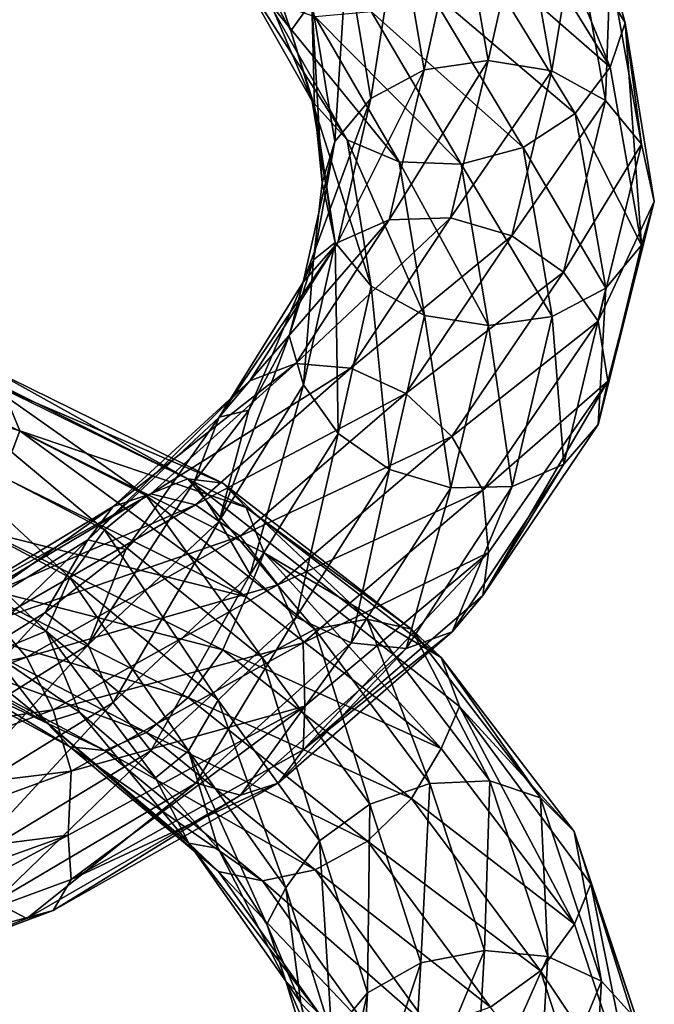
# Model space of a CAD drawing. Units: metres. Extents: x -40 to 117, y -461 to 89.
# Drawn here: x 9 to 19, y -305 to -289 of the extents above; entities that cross this region are included whole.
import ezdxf

# ---------------------------------------------------------------- set-up
doc = ezdxf.new("R2010")
doc.units = ezdxf.units.M
doc.layers.add('solid_506129_SW0001', color=7, linetype='CONTINUOUS')

msp = doc.modelspace()

# ---------------------------------------------------------------- linework, layer by layer
at = {"layer": 'solid_506129_SW0001'}
for points in [[(16.805044, -285.820038, 961.777039), (18.260927, -289.354858, 964.96167), (16.540134, -286.575348, 961.338135)], [(16.805044, -285.820038, 961.777039), (18.510592, -288.622894, 965.484009), (18.260927, -289.354858, 964.96167)], [(18.25848, -287.722229, 965.81665), (18.510592, -288.622894, 965.484009), (16.805044, -285.820038, 961.777039)], [(12.076035, -286.077057, 964.303223), (12.330461, -287.548157, 964.676697), (12.981828, -288.756378, 966.069153)], [(12.076035, -286.077057, 964.303223), (12.981828, -288.756378, 966.069153), (13.332394, -288.272705, 966.869263)], [(16.540134, -286.575348, 961.338135), (18.260927, -289.354858, 964.96167), (16.01771, -287.392334, 961.225647)], [(14.76838, -286.933533, 967.167114), (15.188067, -289.398041, 970.258301), (15.793503, -286.66153, 967.028076)], [(15.188067, -289.398041, 970.258301), (16.242323, -289.244995, 970.361267), (15.793503, -286.66153, 967.028076)], [(15.793503, -286.66153, 967.028076), (16.242323, -289.244995, 970.361267), (16.819134, -286.707397, 966.727356)], [(16.242323, -289.244995, 970.361267), (17.2971, -289.415955, 970.297974), (16.819134, -286.707397, 966.727356)], [(16.819134, -286.707397, 966.727356), (17.2971, -289.415955, 970.297974), (17.679754, -287.081909, 966.303162)], [(13.909171, -287.500031, 967.110596), (14.304441, -289.870026, 969.994507), (14.76838, -286.933533, 967.167114)], [(14.304441, -289.870026, 969.994507), (15.188067, -289.398041, 970.258301), (14.76838, -286.933533, 967.167114)], [(17.2971, -289.415955, 970.297974), (18.182178, -289.903046, 970.067444), (17.679754, -287.081909, 966.303162)], [(17.679754, -287.081909, 966.303162), (18.182178, -289.903046, 970.067444), (18.25848, -287.722229, 965.81665)], [(16.01771, -287.392334, 961.225647), (17.684151, -290.120483, 964.711975), (15.239466, -288.045349, 961.353271)], [(18.260927, -289.354858, 964.96167), (17.684151, -290.120483, 964.711975), (16.01771, -287.392334, 961.225647)], [(12.07825, -287.695221, 963.463257), (13.33484, -289.915253, 966.009033), (12.330461, -287.548157, 964.676697)], [(13.33484, -289.915253, 966.009033), (12.981828, -288.756378, 966.069153), (12.330461, -287.548157, 964.676697)], [(13.332394, -288.272705, 966.869263), (13.711273, -290.584839, 969.609192), (13.909171, -287.500031, 967.110596)], [(13.711273, -290.584839, 969.609192), (14.304441, -289.870026, 969.994507), (13.909171, -287.500031, 967.110596)], [(13.913566, -290.552704, 965.511902), (13.33484, -289.915253, 966.009033), (12.07825, -287.695221, 963.463257)], [(12.602441, -288.256134, 962.848816), (13.913566, -290.552704, 965.511902), (12.07825, -287.695221, 963.463257)], [(18.182178, -289.903046, 970.067444), (18.777349, -290.628387, 969.704224), (18.25848, -287.722229, 965.81665)], [(18.25848, -287.722229, 965.81665), (18.777349, -290.628387, 969.704224), (18.510592, -288.622894, 965.484009)], [(15.239466, -288.045349, 961.353271), (16.82494, -290.684021, 964.644897), (14.310945, -288.435547, 961.71167)], [(17.684151, -290.120483, 964.711975), (16.82494, -290.684021, 964.644897), (15.239466, -288.045349, 961.353271)], [(14.774187, -290.920197, 965.079346), (13.913566, -290.552704, 965.511902), (12.602441, -288.256134, 962.848816)], [(13.381963, -288.517456, 962.234802), (14.774187, -290.920197, 965.079346), (12.602441, -288.256134, 962.848816)], [(13.332394, -288.272705, 966.869263), (12.981828, -288.756378, 966.069153), (13.373425, -289.998169, 967.515442)], [(13.332394, -288.272705, 966.869263), (13.373425, -289.998169, 967.515442), (13.499154, -291.263458, 968.990723)], [(13.332394, -288.272705, 966.869263), (13.499154, -291.263458, 968.990723), (13.711273, -290.584839, 969.609192)], [(14.310945, -288.435547, 961.71167), (15.799818, -290.959076, 964.777527), (13.381963, -288.517456, 962.234802)], [(15.799818, -290.959076, 964.777527), (14.774187, -290.920197, 965.079346), (13.381963, -288.517456, 962.234802)], [(16.82494, -290.684021, 964.644897), (15.799818, -290.959076, 964.777527), (14.310945, -288.435547, 961.71167)], [(18.510592, -288.622894, 965.484009), (18.779865, -292.297821, 968.822266), (18.260927, -289.354858, 964.96167)], [(18.510592, -288.622894, 965.484009), (18.990459, -291.5737, 969.406982), (18.779865, -292.297821, 968.822266)], [(18.777349, -290.628387, 969.704224), (18.990459, -291.5737, 969.406982), (18.510592, -288.622894, 965.484009)], [(13.33484, -289.915253, 966.009033), (13.373425, -289.998169, 967.515442), (12.981828, -288.756378, 966.069153)], [(14.609506, -291.875946, 973.316284), (15.6236, -291.84314, 973.659058), (16.242323, -289.244995, 970.361267)], [(15.188067, -289.398041, 970.258301), (14.609506, -291.875946, 973.316284), (16.242323, -289.244995, 970.361267)], [(16.242323, -289.244995, 970.361267), (15.6236, -291.84314, 973.659058), (17.2971, -289.415955, 970.297974)], [(18.260927, -289.354858, 964.96167), (18.779865, -292.297821, 968.822266), (17.684151, -290.120483, 964.711975)], [(13.75954, -292.252319, 972.847046), (14.609506, -291.875946, 973.316284), (15.188067, -289.398041, 970.258301)], [(14.304441, -289.870026, 969.994507), (13.75954, -292.252319, 972.847046), (15.188067, -289.398041, 970.258301)], [(15.6236, -291.84314, 973.659058), (16.638197, -292.140442, 973.830933), (17.2971, -289.415955, 970.297974)], [(17.2971, -289.415955, 970.297974), (16.638197, -292.140442, 973.830933), (18.182178, -289.903046, 970.067444)], [(13.188967, -292.908417, 972.31897), (13.75954, -292.252319, 972.847046), (14.304441, -289.870026, 969.994507)], [(13.711273, -290.584839, 969.609192), (13.188967, -292.908417, 972.31897), (14.304441, -289.870026, 969.994507)], [(13.33484, -289.915253, 966.009033), (13.713789, -292.253387, 968.727661), (13.373425, -289.998169, 967.515442)], [(14.308961, -292.973419, 968.354858), (13.713789, -292.253387, 968.727661), (13.33484, -289.915253, 966.009033)], [(13.913566, -290.552704, 965.511902), (14.308961, -292.973419, 968.354858), (13.33484, -289.915253, 966.009033)], [(13.713789, -292.253387, 968.727661), (13.499154, -291.263458, 968.990723), (13.373425, -289.998169, 967.515442)], [(16.638197, -292.140442, 973.830933), (17.489561, -292.740997, 973.792053), (18.182178, -289.903046, 970.067444)], [(18.182178, -289.903046, 970.067444), (17.489561, -292.740997, 973.792053), (18.777349, -290.628387, 969.704224)], [(17.684151, -290.120483, 964.711975), (18.186697, -293.00769, 968.427185), (16.82494, -290.684021, 964.644897)], [(18.779865, -292.297821, 968.822266), (18.186697, -293.00769, 968.427185), (17.684151, -290.120483, 964.711975)], [(13.711273, -290.584839, 969.609192), (13.357597, -292.539124, 970.466675), (13.188967, -292.908417, 972.31897)], [(13.711273, -290.584839, 969.609192), (13.499154, -291.263458, 968.990723), (13.357597, -292.539124, 970.466675)], [(15.194039, -293.455597, 968.114624), (14.308961, -292.973419, 968.354858), (13.913566, -290.552704, 965.511902)], [(14.774187, -290.920197, 965.079346), (15.194039, -293.455597, 968.114624), (13.913566, -290.552704, 965.511902)], [(17.489561, -292.740997, 973.792053), (18.062059, -293.55191, 973.550964), (18.777349, -290.628387, 969.704224)], [(18.777349, -290.628387, 969.704224), (18.062059, -293.55191, 973.550964), (18.990459, -291.5737, 969.406982)], [(16.82494, -290.684021, 964.644897), (17.303072, -293.474426, 968.15387), (15.799818, -290.959076, 964.777527)], [(18.186697, -293.00769, 968.427185), (17.303072, -293.474426, 968.15387), (16.82494, -290.684021, 964.644897)], [(16.248817, -293.624969, 968.047241), (15.194039, -293.455597, 968.114624), (14.774187, -290.920197, 965.079346)], [(15.799818, -290.959076, 964.777527), (16.248817, -293.624969, 968.047241), (14.774187, -290.920197, 965.079346)], [(17.303072, -293.474426, 968.15387), (16.248817, -293.624969, 968.047241), (15.799818, -290.959076, 964.777527)], [(13.713789, -292.253387, 968.727661), (13.357597, -292.539124, 970.466675), (13.499154, -291.263458, 968.990723)], [(18.062059, -293.55191, 973.550964), (18.22315, -294.539368, 973.282104), (18.990459, -291.5737, 969.406982)], [(18.990459, -291.5737, 969.406982), (18.06448, -295.257751, 972.641846), (18.779865, -292.297821, 968.822266)], [(18.990459, -291.5737, 969.406982), (18.22315, -294.539368, 973.282104), (18.06448, -295.257751, 972.641846)], [(12.307806, -294.534821, 975.456604), (13.068094, -294.248871, 976.116028), (14.609506, -291.875946, 973.316284)], [(13.75954, -292.252319, 972.847046), (12.307806, -294.534821, 975.456604), (14.609506, -291.875946, 973.316284)], [(13.068094, -294.248871, 976.116028), (13.975195, -294.32962, 976.680603), (15.6236, -291.84314, 973.659058)], [(14.609506, -291.875946, 973.316284), (13.068094, -294.248871, 976.116028), (15.6236, -291.84314, 973.659058)], [(15.6236, -291.84314, 973.659058), (13.975195, -294.32962, 976.680603), (16.638197, -292.140442, 973.830933)], [(13.975195, -294.32962, 976.680603), (14.882745, -294.745972, 977.069946), (16.638197, -292.140442, 973.830933)], [(16.638197, -292.140442, 973.830933), (14.882745, -294.745972, 977.069946), (17.489561, -292.740997, 973.792053)], [(11.797434, -295.135193, 974.796143), (12.307806, -294.534821, 975.456604), (13.75954, -292.252319, 972.847046)], [(13.188967, -292.908417, 972.31897), (11.797434, -295.135193, 974.796143), (13.75954, -292.252319, 972.847046)], [(13.713789, -292.253387, 968.727661), (13.191387, -294.602692, 971.415955), (13.357597, -292.539124, 970.466675)], [(13.763887, -295.405884, 971.16626), (13.191387, -294.602692, 971.415955), (13.713789, -292.253387, 968.727661)], [(14.308961, -292.973419, 968.354858), (13.763887, -295.405884, 971.16626), (13.713789, -292.253387, 968.727661)], [(18.779865, -292.297821, 968.822266), (18.06448, -295.257751, 972.641846), (18.186697, -293.00769, 968.427185)], [(13.191387, -294.602692, 971.415955), (12.953685, -293.793518, 971.894104), (13.357597, -292.539124, 970.466675)], [(13.188967, -292.908417, 972.31897), (13.357597, -292.539124, 970.466675), (12.953685, -293.793518, 971.894104)], [(14.882745, -294.745972, 977.069946), (15.644282, -295.453369, 977.208191), (17.489561, -292.740997, 973.792053)], [(17.489561, -292.740997, 973.792053), (15.644282, -295.453369, 977.208191), (18.062059, -293.55191, 973.550964)], [(13.188967, -292.908417, 972.31897), (12.29095, -295.022552, 973.256226), (11.797434, -295.135193, 974.796143)], [(13.188967, -292.908417, 972.31897), (12.953685, -293.793518, 971.894104), (12.29095, -295.022552, 973.256226)], [(14.61525, -296.003601, 971.116333), (13.763887, -295.405884, 971.16626), (14.308961, -292.973419, 968.354858)], [(15.194039, -293.455597, 968.114624), (14.61525, -296.003601, 971.116333), (14.308961, -292.973419, 968.354858)], [(18.186697, -293.00769, 968.427185), (17.493908, -295.911041, 972.1026), (17.303072, -293.474426, 968.15387)], [(18.06448, -295.257751, 972.641846), (17.493908, -295.911041, 972.1026), (18.186697, -293.00769, 968.427185)], [(15.629848, -296.304657, 971.281189), (14.61525, -296.003601, 971.116333), (15.194039, -293.455597, 968.114624)], [(16.248817, -293.624969, 968.047241), (15.629848, -296.304657, 971.281189), (15.194039, -293.455597, 968.114624)], [(15.644282, -295.453369, 977.208191), (16.15638, -296.344543, 977.079529), (18.062059, -293.55191, 973.550964)], [(18.062059, -293.55191, 973.550964), (16.15638, -296.344543, 977.079529), (18.22315, -294.539368, 973.282104)], [(17.303072, -293.474426, 968.15387), (16.643942, -296.279816, 971.624756), (16.248817, -293.624969, 968.047241)], [(17.493908, -295.911041, 972.1026), (16.643942, -296.279816, 971.624756), (17.303072, -293.474426, 968.15387)], [(16.643942, -296.279816, 971.624756), (15.629848, -296.304657, 971.281189), (16.248817, -293.624969, 968.047241)], [(11.799599, -296.852997, 973.872559), (12.29095, -295.022552, 973.256226), (12.953685, -293.793518, 971.894104)], [(13.191387, -294.602692, 971.415955), (11.799599, -296.852997, 973.872559), (12.953685, -293.793518, 971.894104)], [(3.90164, -293.952179, 945.947266), (8.504952, -295.364044, 946.957581), (8.220861, -296.119751, 946.597168)], [(8.21976, -294.660767, 947.518127), (8.504952, -295.364044, 946.957581), (3.90164, -293.952179, 945.947266)], [(10.046665, -296.610291, 977.628601), (10.667276, -296.403534, 978.450623), (13.068094, -294.248871, 976.116028)], [(12.307806, -294.534821, 975.456604), (10.046665, -296.610291, 977.628601), (13.068094, -294.248871, 976.116028)], [(13.068094, -294.248871, 976.116028), (10.667276, -296.403534, 978.450623), (13.975195, -294.32962, 976.680603)], [(7.110055, -294.661041, 950.197449), (10.592713, -296.431976, 951.795532), (7.571783, -294.3078, 949.301331)], [(7.571783, -294.3078, 949.301331), (11.280605, -296.155457, 951.026062), (7.959225, -294.311981, 948.364197)], [(10.592713, -296.431976, 951.795532), (11.280605, -296.155457, 951.026062), (7.571783, -294.3078, 949.301331)], [(7.959225, -294.311981, 948.364197), (11.857824, -296.227692, 950.191345), (8.21976, -294.660767, 947.518127)], [(11.280605, -296.155457, 951.026062), (11.857824, -296.227692, 950.191345), (7.959225, -294.311981, 948.364197)], [(10.667276, -296.403534, 978.450623), (11.407728, -296.583435, 979.204651), (13.975195, -294.32962, 976.680603)], [(13.975195, -294.32962, 976.680603), (11.407728, -296.583435, 979.204651), (14.882745, -294.745972, 977.069946)], [(9.630056, -297.161682, 976.854614), (10.046665, -296.610291, 977.628601), (12.307806, -294.534821, 975.456604)], [(11.797434, -295.135193, 974.796143), (9.630056, -297.161682, 976.854614), (12.307806, -294.534821, 975.456604)], [(16.15638, -296.344543, 977.079529), (16.249527, -297.371613, 976.833374), (18.22315, -294.539368, 973.282104)], [(18.22315, -294.539368, 973.282104), (16.158545, -298.083832, 976.14447), (18.06448, -295.257751, 972.641846)], [(18.22315, -294.539368, 973.282104), (16.249527, -297.371613, 976.833374), (16.158545, -298.083832, 976.14447)], [(6.648557, -295.301422, 950.916992), (9.905163, -296.998535, 952.385315), (7.110055, -294.661041, 950.197449)], [(9.905163, -296.998535, 952.385315), (10.592713, -296.431976, 951.795532), (7.110055, -294.661041, 950.197449)], [(8.21976, -294.660767, 947.518127), (12.245976, -296.626831, 949.409546), (8.504952, -295.364044, 946.957581)], [(11.857824, -296.227692, 950.191345), (12.245976, -296.626831, 949.409546), (8.21976, -294.660767, 947.518127)], [(12.311695, -297.734253, 973.736328), (11.799599, -296.852997, 973.872559), (13.191387, -294.602692, 971.415955)], [(13.763887, -295.405884, 971.16626), (12.311695, -297.734253, 973.736328), (13.191387, -294.602692, 971.415955)], [(11.407728, -296.583435, 979.204651), (12.148546, -297.103577, 979.779419), (14.882745, -294.745972, 977.069946)], [(14.882745, -294.745972, 977.069946), (12.148546, -297.103577, 979.779419), (15.644282, -295.453369, 977.208191)], [(11.799599, -296.852997, 973.872559), (11.383598, -296.207245, 974.520142), (12.29095, -295.022552, 973.256226)], [(11.797434, -295.135193, 974.796143), (12.29095, -295.022552, 973.256226), (11.383598, -296.207245, 974.520142)], [(11.797434, -295.135193, 974.796143), (10.257897, -297.320587, 975.645813), (9.630056, -297.161682, 976.854614)], [(11.797434, -295.135193, 974.796143), (11.383598, -296.207245, 974.520142), (10.257897, -297.320587, 975.645813)], [(6.261751, -296.146973, 951.329712), (9.328891, -297.784698, 952.686279), (6.648557, -295.301422, 950.916992)], [(9.328891, -297.784698, 952.686279), (9.905163, -296.998535, 952.385315), (6.648557, -295.301422, 950.916992)], [(8.504952, -295.364044, 946.957581), (12.247617, -298.103729, 948.470337), (8.220861, -296.119751, 946.597168)], [(8.504952, -295.364044, 946.957581), (12.545126, -297.378052, 948.902222), (12.247617, -298.103729, 948.470337)], [(12.245976, -296.626831, 949.409546), (12.545126, -297.378052, 948.902222), (8.504952, -295.364044, 946.957581)], [(18.06448, -295.257751, 972.641846), (16.158545, -298.083832, 976.14447), (17.493908, -295.911041, 972.1026)], [(12.148546, -297.103577, 979.779419), (12.770178, -297.90387, 980.068359), (15.644282, -295.453369, 977.208191)], [(13.073234, -298.440735, 973.862183), (12.311695, -297.734253, 973.736328), (13.763887, -295.405884, 971.16626)], [(15.644282, -295.453369, 977.208191), (12.770178, -297.90387, 980.068359), (16.15638, -296.344543, 977.079529)], [(14.61525, -296.003601, 971.116333), (13.073234, -298.440735, 973.862183), (13.763887, -295.405884, 971.16626)], [(13.980783, -298.865814, 974.241699), (13.073234, -298.440735, 973.862183), (14.61525, -296.003601, 971.116333)], [(15.629848, -296.304657, 971.281189), (13.980783, -298.865814, 974.241699), (14.61525, -296.003601, 971.116333)], [(17.493908, -295.911041, 972.1026), (15.648171, -298.68338, 975.471558), (16.643942, -296.279816, 971.624756)], [(16.158545, -298.083832, 976.14447), (15.648171, -298.68338, 975.471558), (17.493908, -295.911041, 972.1026)], [(6.002092, -297.07373, 951.382751), (8.942046, -298.674133, 952.660828), (6.261751, -296.146973, 951.329712)], [(8.942046, -298.674133, 952.660828), (9.328891, -297.784698, 952.686279), (6.261751, -296.146973, 951.329712)], [(8.220861, -296.119751, 946.597168), (12.247617, -298.103729, 948.470337), (7.961203, -297.033417, 946.646545)], [(9.631824, -298.899017, 975.912292), (10.257897, -297.320587, 975.645813), (11.383598, -296.207245, 974.520142)], [(11.799599, -296.852997, 973.872559), (9.631824, -298.899017, 975.912292), (11.383598, -296.207245, 974.520142)], [(10.592713, -296.431976, 951.795532), (13.378189, -298.641541, 954.07373), (11.280605, -296.155457, 951.026062)], [(11.280605, -296.155457, 951.026062), (14.246969, -298.471161, 953.47467), (11.857824, -296.227692, 950.191345)], [(13.378189, -298.641541, 954.07373), (14.246969, -298.471161, 953.47467), (11.280605, -296.155457, 951.026062)], [(11.857824, -296.227692, 950.191345), (14.975975, -298.637726, 952.778076), (12.245976, -296.626831, 949.409546)], [(14.246969, -298.471161, 953.47467), (14.975975, -298.637726, 952.778076), (11.857824, -296.227692, 950.191345)], [(12.770178, -297.90387, 980.068359), (13.188194, -298.864594, 980.035217), (16.15638, -296.344543, 977.079529)], [(16.15638, -296.344543, 977.079529), (13.188194, -298.864594, 980.035217), (16.249527, -297.371613, 976.833374)], [(14.887883, -298.959564, 974.804504), (13.980783, -298.865814, 974.241699), (15.629848, -296.304657, 971.281189)], [(16.643942, -296.279816, 971.624756), (14.887883, -298.959564, 974.804504), (15.629848, -296.304657, 971.281189)], [(15.648171, -298.68338, 975.471558), (14.887883, -298.959564, 974.804504), (16.643942, -296.279816, 971.624756)], [(7.124825, -298.384186, 979.199219), (7.564945, -298.239929, 980.145935), (10.667276, -296.403534, 978.450623)], [(10.046665, -296.610291, 977.628601), (7.124825, -298.384186, 979.199219), (10.667276, -296.403534, 978.450623)], [(10.667276, -296.403534, 978.450623), (7.564945, -298.239929, 980.145935), (11.407728, -296.583435, 979.204651)], [(9.905163, -296.998535, 952.385315), (12.509839, -299.106171, 954.489258), (10.592713, -296.431976, 951.795532)], [(12.509839, -299.106171, 954.489258), (13.378189, -298.641541, 954.07373), (10.592713, -296.431976, 951.795532)], [(6.829376, -298.896515, 978.33783), (7.124825, -298.384186, 979.199219), (10.046665, -296.610291, 977.628601)], [(9.630056, -297.161682, 976.854614), (6.829376, -298.896515, 978.33783), (10.046665, -296.610291, 977.628601)], [(7.564945, -298.239929, 980.145935), (8.090054, -298.497833, 981.0448), (11.407728, -296.583435, 979.204651)], [(11.407728, -296.583435, 979.204651), (8.090054, -298.497833, 981.0448), (12.148546, -297.103577, 979.779419)], [(12.245976, -296.626831, 949.409546), (15.466196, -299.106689, 952.083374), (12.545126, -297.378052, 948.902222)], [(14.975975, -298.637726, 952.778076), (15.466196, -299.106689, 952.083374), (12.245976, -296.626831, 949.409546)], [(10.04984, -299.847961, 975.872437), (9.631824, -298.899017, 975.912292), (11.799599, -296.852997, 973.872559)], [(12.311695, -297.734253, 973.736328), (10.04984, -299.847961, 975.872437), (11.799599, -296.852997, 973.872559)], [(9.328891, -297.784698, 952.686279), (11.78203, -299.810425, 954.64032), (9.905163, -296.998535, 952.385315)], [(11.78203, -299.810425, 954.64032), (12.509839, -299.106171, 954.489258), (9.905163, -296.998535, 952.385315)], [(6.002092, -297.07373, 951.382751), (8.051992, -299.034302, 951.917053), (8.942046, -298.674133, 952.660828)], [(9.630056, -297.161682, 976.854614), (7.411236, -299.308899, 977.418274), (6.829376, -298.896515, 978.33783)], [(9.630056, -297.161682, 976.854614), (8.922421, -298.361084, 976.62146), (7.411236, -299.308899, 977.418274)], [(7.961203, -297.033417, 946.646545), (11.860772, -298.981171, 948.440369), (7.574397, -297.881012, 947.046021)], [(12.247617, -298.103729, 948.470337), (11.860772, -298.981171, 948.440369), (7.961203, -297.033417, 946.646545)], [(8.090054, -298.497833, 981.0448), (8.615421, -299.099396, 981.760925), (12.148546, -297.103577, 979.779419)], [(12.148546, -297.103577, 979.779419), (8.615421, -299.099396, 981.760925), (12.770178, -297.90387, 980.068359)], [(9.630056, -297.161682, 976.854614), (10.257897, -297.320587, 975.645813), (8.922421, -298.361084, 976.62146)], [(9.631824, -298.899017, 975.912292), (8.922421, -298.361084, 976.62146), (10.257897, -297.320587, 975.645813)], [(12.545126, -297.378052, 948.902222), (15.468268, -300.608917, 951.121094), (12.247617, -298.103729, 948.470337)], [(12.545126, -297.378052, 948.902222), (15.768928, -299.918365, 951.635742), (15.468268, -300.608917, 951.121094)], [(15.466196, -299.106689, 952.083374), (15.768928, -299.918365, 951.635742), (12.545126, -297.378052, 948.902222)], [(13.188194, -298.864594, 980.035217), (13.215638, -299.910126, 979.785156), (16.249527, -297.371613, 976.833374)], [(16.249527, -297.371613, 976.833374), (13.189961, -300.631836, 979.076721), (16.158545, -298.083832, 976.14447)], [(16.249527, -297.371613, 976.833374), (13.215638, -299.910126, 979.785156), (13.189961, -300.631836, 979.076721)], [(8.942046, -298.674133, 952.660828), (11.29346, -300.64856, 954.510132), (9.328891, -297.784698, 952.686279)], [(11.29346, -300.64856, 954.510132), (11.78203, -299.810425, 954.64032), (9.328891, -297.784698, 952.686279)], [(10.671472, -300.648926, 976.147888), (10.04984, -299.847961, 975.872437), (12.311695, -297.734253, 973.736328)], [(13.073234, -298.440735, 973.862183), (10.671472, -300.648926, 976.147888), (12.311695, -297.734253, 973.736328)], [(7.574397, -297.881012, 947.046021), (11.2845, -299.768097, 948.728699), (7.112898, -298.537567, 947.75061)], [(11.860772, -298.981171, 948.440369), (11.2845, -299.768097, 948.728699), (7.574397, -297.881012, 947.046021)], [(8.615421, -299.099396, 981.760925), (9.056266, -299.972198, 982.164429), (12.770178, -297.90387, 980.068359)], [(12.770178, -297.90387, 980.068359), (9.056266, -299.972198, 982.164429), (13.188194, -298.864594, 980.035217)], [(12.247617, -298.103729, 948.470337), (15.468268, -300.608917, 951.121094), (11.860772, -298.981171, 948.440369)], [(16.158545, -298.083832, 976.14447), (13.189961, -300.631836, 979.076721), (15.648171, -298.68338, 975.471558)], [(6.003193, -298.569031, 950.438904), (8.943687, -300.18158, 951.702148), (6.454135, -298.175354, 951.252563)], [(8.943687, -300.18158, 951.702148), (8.051992, -299.034302, 951.917053), (6.454135, -298.175354, 951.252563)], [(6.830629, -300.64798, 977.379456), (7.411236, -299.308899, 977.418274), (8.922421, -298.361084, 976.62146)], [(9.631824, -298.899017, 975.912292), (6.830629, -300.64798, 977.379456), (8.922421, -298.361084, 976.62146)], [(11.41229, -301.182007, 976.710388), (10.671472, -300.648926, 976.147888), (13.073234, -298.440735, 973.862183)], [(13.980783, -298.865814, 974.241699), (11.41229, -301.182007, 976.710388), (13.073234, -298.440735, 973.862183)], [(13.378189, -298.641541, 954.07373), (15.282436, -301.18808, 956.85376), (14.246969, -298.471161, 953.47467)], [(14.246969, -298.471161, 953.47467), (16.274879, -301.146484, 956.457336), (14.975975, -298.637726, 952.778076)], [(15.282436, -301.18808, 956.85376), (16.274879, -301.146484, 956.457336), (14.246969, -298.471161, 953.47467)], [(8.090054, -298.497833, 981.0448), (4.239064, -299.985077, 982.056702), (8.615421, -299.099396, 981.760925)], [(9.331839, -300.581665, 950.907654), (8.943687, -300.18158, 951.702148), (6.003193, -298.569031, 950.438904)], [(6.263729, -298.920074, 949.579468), (9.331839, -300.581665, 950.907654), (6.003193, -298.569031, 950.438904)], [(7.112898, -298.537567, 947.75061), (10.59695, -300.347961, 949.305237), (6.651171, -298.911346, 948.638489)], [(11.2845, -299.768097, 948.728699), (10.59695, -300.347961, 949.305237), (7.112898, -298.537567, 947.75061)], [(12.509839, -299.106171, 954.489258), (14.290486, -301.529053, 957.062073), (13.378189, -298.641541, 954.07373)], [(14.290486, -301.529053, 957.062073), (15.282436, -301.18808, 956.85376), (13.378189, -298.641541, 954.07373)], [(14.975975, -298.637726, 952.778076), (17.107651, -301.42746, 955.925232), (15.466196, -299.106689, 952.083374)], [(16.274879, -301.146484, 956.457336), (17.107651, -301.42746, 955.925232), (14.975975, -298.637726, 952.778076)], [(8.942046, -298.674133, 952.660828), (8.051992, -299.034302, 951.917053), (9.488531, -300.00943, 952.759583)], [(8.942046, -298.674133, 952.660828), (9.488531, -300.00943, 952.759583), (10.745135, -301.09491, 953.763977)], [(8.942046, -298.674133, 952.660828), (10.745135, -301.09491, 953.763977), (11.29346, -300.64856, 954.510132)], [(15.648171, -298.68338, 975.471558), (12.773353, -301.184052, 978.289185), (14.887883, -298.959564, 974.804504)], [(13.189961, -300.631836, 979.076721), (12.773353, -301.184052, 978.289185), (15.648171, -298.68338, 975.471558)], [(6.651171, -298.911346, 948.638489), (9.909058, -300.64212, 950.068298), (6.263729, -298.920074, 949.579468)], [(9.909058, -300.64212, 950.068298), (9.331839, -300.581665, 950.907654), (6.263729, -298.920074, 949.579468)], [(10.59695, -300.347961, 949.305237), (9.909058, -300.64212, 950.068298), (6.651171, -298.911346, 948.638489)], [(7.127076, -301.649414, 977.412292), (6.830629, -300.64798, 977.379456), (9.631824, -298.899017, 975.912292)], [(10.04984, -299.847961, 975.872437), (7.127076, -301.649414, 977.412292), (9.631824, -298.899017, 975.912292)], [(9.056266, -299.972198, 982.164429), (9.352712, -300.986938, 982.203369), (13.188194, -298.864594, 980.035217)], [(13.188194, -298.864594, 980.035217), (9.352712, -300.986938, 982.203369), (13.215638, -299.910126, 979.785156)], [(12.152741, -301.379211, 977.460327), (11.41229, -301.182007, 976.710388), (13.980783, -298.865814, 974.241699)], [(14.887883, -298.959564, 974.804504), (12.152741, -301.379211, 977.460327), (13.980783, -298.865814, 974.241699)], [(12.773353, -301.184052, 978.289185), (12.152741, -301.379211, 977.460327), (14.887883, -298.959564, 974.804504)], [(4.239064, -299.985077, 982.056702), (4.514349, -300.63974, 982.860962), (8.615421, -299.099396, 981.760925)], [(8.615421, -299.099396, 981.760925), (4.514349, -300.63974, 982.860962), (9.056266, -299.972198, 982.164429)], [(8.943687, -300.18158, 951.702148), (9.488531, -300.00943, 952.759583), (8.051992, -299.034302, 951.917053)], [(11.860772, -298.981171, 948.440369), (14.979698, -301.436615, 950.985229), (11.2845, -299.768097, 948.728699)], [(11.78203, -299.810425, 954.64032), (13.45908, -302.133972, 957.035156), (12.509839, -299.106171, 954.489258)], [(15.468268, -300.608917, 951.121094), (14.979698, -301.436615, 950.985229), (11.860772, -298.981171, 948.440369)], [(13.45908, -302.133972, 957.035156), (14.290486, -301.529053, 957.062073), (12.509839, -299.106171, 954.489258)], [(15.466196, -299.106689, 952.083374), (17.66765, -301.981201, 955.334412), (15.768928, -299.918365, 951.635742)], [(17.107651, -301.42746, 955.925232), (17.66765, -301.981201, 955.334412), (15.466196, -299.106689, 952.083374)], [(11.2845, -299.768097, 948.728699), (14.251888, -302.139923, 951.124573), (10.59695, -300.347961, 949.305237)], [(14.979698, -301.436615, 950.985229), (14.251888, -302.139923, 951.124573), (11.2845, -299.768097, 948.728699)], [(7.56792, -302.524139, 977.801453), (7.127076, -301.649414, 977.412292), (10.04984, -299.847961, 975.872437)], [(10.671472, -300.648926, 976.147888), (7.56792, -302.524139, 977.801453), (10.04984, -299.847961, 975.872437)], [(13.215638, -299.910126, 979.785156), (9.306204, -302.043915, 981.94165), (9.353965, -302.774719, 981.225098)], [(9.352712, -300.986938, 982.203369), (9.306204, -302.043915, 981.94165), (13.215638, -299.910126, 979.785156)], [(13.215638, -299.910126, 979.785156), (9.353965, -302.774719, 981.225098), (13.189961, -300.631836, 979.076721)], [(11.29346, -300.64856, 954.510132), (12.900968, -302.910004, 956.780762), (11.78203, -299.810425, 954.64032)], [(12.900968, -302.910004, 956.780762), (13.45908, -302.133972, 957.035156), (11.78203, -299.810425, 954.64032)], [(15.768928, -299.918365, 951.635742), (17.670017, -303.514252, 954.345337), (15.468268, -300.608917, 951.121094)], [(15.768928, -299.918365, 951.635742), (17.943724, -302.846008, 954.931824), (17.670017, -303.514252, 954.345337)], [(17.66765, -301.981201, 955.334412), (17.943724, -302.846008, 954.931824), (15.768928, -299.918365, 951.635742)], [(4.514349, -300.63974, 982.860962), (4.745345, -301.55954, 983.335266), (9.056266, -299.972198, 982.164429)], [(9.056266, -299.972198, 982.164429), (4.745345, -301.55954, 983.335266), (9.352712, -300.986938, 982.203369)], [(8.943687, -300.18158, 951.702148), (11.295532, -302.173584, 953.533142), (9.488531, -300.00943, 952.759583)], [(11.295532, -302.173584, 953.533142), (10.745135, -301.09491, 953.763977), (9.488531, -300.00943, 952.759583)], [(11.785753, -302.641785, 952.826599), (11.295532, -302.173584, 953.533142), (8.943687, -300.18158, 951.702148)], [(9.331839, -300.581665, 950.907654), (11.785753, -302.641785, 952.826599), (8.943687, -300.18158, 951.702148)], [(10.59695, -300.347961, 949.305237), (13.383539, -302.613861, 951.529175), (9.909058, -300.64212, 950.068298)], [(14.251888, -302.139923, 951.124573), (13.383539, -302.613861, 951.529175), (10.59695, -300.347961, 949.305237)], [(12.514758, -302.798004, 952.124329), (11.785753, -302.641785, 952.826599), (9.331839, -300.581665, 950.907654)], [(9.909058, -300.64212, 950.068298), (12.514758, -302.798004, 952.124329), (9.331839, -300.581665, 950.907654)], [(8.093288, -303.141876, 978.503479), (7.56792, -302.524139, 977.801453), (10.671472, -300.648926, 976.147888)], [(11.41229, -301.182007, 976.710388), (8.093288, -303.141876, 978.503479), (10.671472, -300.648926, 976.147888)], [(13.189961, -300.631836, 979.076721), (9.353965, -302.774719, 981.225098), (12.773353, -301.184052, 978.289185)], [(13.383539, -302.613861, 951.529175), (12.514758, -302.798004, 952.124329), (9.909058, -300.64212, 950.068298)], [(11.29346, -300.64856, 954.510132), (10.745135, -301.09491, 953.763977), (11.783207, -302.26474, 954.895264)], [(11.29346, -300.64856, 954.510132), (11.783207, -302.26474, 954.895264), (12.589581, -303.511353, 956.134949)], [(11.29346, -300.64856, 954.510132), (12.589581, -303.511353, 956.134949), (12.900968, -302.910004, 956.780762)], [(15.468268, -300.608917, 951.121094), (17.670017, -303.514252, 954.345337), (14.979698, -301.436615, 950.985229)], [(4.745345, -301.55954, 983.335266), (4.900678, -302.608795, 983.41803), (9.352712, -300.986938, 982.203369)], [(9.352712, -300.986938, 982.203369), (4.900678, -302.608795, 983.41803), (9.306204, -302.043915, 981.94165)], [(8.618397, -303.42038, 979.396362), (8.093288, -303.141876, 978.503479), (11.41229, -301.182007, 976.710388)], [(12.152741, -301.379211, 977.460327), (8.618397, -303.42038, 979.396362), (11.41229, -301.182007, 976.710388)], [(12.773353, -301.184052, 978.289185), (9.058517, -303.289185, 980.349304), (12.152741, -301.379211, 977.460327)], [(9.353965, -302.774719, 981.225098), (9.058517, -303.289185, 980.349304), (12.773353, -301.184052, 978.289185)], [(11.295532, -302.173584, 953.533142), (11.783207, -302.26474, 954.895264), (10.745135, -301.09491, 953.763977)], [(14.290486, -301.529053, 957.062073), (15.132069, -304.149841, 959.907654), (15.282436, -301.18808, 956.85376)], [(15.132069, -304.149841, 959.907654), (16.182436, -303.94632, 959.925659), (15.282436, -301.18808, 956.85376)], [(15.282436, -301.18808, 956.85376), (16.182436, -303.94632, 959.925659), (16.274879, -301.146484, 956.457336)], [(16.182436, -303.94632, 959.925659), (17.233324, -304.047821, 959.750671), (16.274879, -301.146484, 956.457336)], [(16.274879, -301.146484, 956.457336), (17.233324, -304.047821, 959.750671), (17.107651, -301.42746, 955.925232)], [(9.058517, -303.289185, 980.349304), (8.618397, -303.42038, 979.396362), (12.152741, -301.379211, 977.460327)], [(13.45908, -302.133972, 957.035156), (14.2517, -304.644348, 959.686401), (14.290486, -301.529053, 957.062073)], [(14.2517, -304.644348, 959.686401), (15.132069, -304.149841, 959.907654), (14.290486, -301.529053, 957.062073)], [(14.979698, -301.436615, 950.985229), (17.111904, -304.281677, 954.083923), (14.251888, -302.139923, 951.124573)], [(17.670017, -303.514252, 954.345337), (17.111904, -304.281677, 954.083923), (14.979698, -301.436615, 950.985229)], [(17.107651, -301.42746, 955.925232), (18.115139, -304.455902, 959.398376), (17.66765, -301.981201, 955.334412)], [(17.233324, -304.047821, 959.750671), (18.115139, -304.455902, 959.398376), (17.107651, -301.42746, 955.925232)], [(9.306204, -302.043915, 981.94165), (4.776537, -303.664886, 983.130981), (4.901335, -304.408081, 982.424622)], [(4.900678, -302.608795, 983.41803), (4.776537, -303.664886, 983.130981), (9.306204, -302.043915, 981.94165)], [(9.306204, -302.043915, 981.94165), (4.901335, -304.408081, 982.424622), (9.353965, -302.774719, 981.225098)], [(17.66765, -301.981201, 955.334412), (18.708117, -305.103699, 958.921082), (17.943724, -302.846008, 954.931824)], [(18.115139, -304.455902, 959.398376), (18.708117, -305.103699, 958.921082), (17.66765, -301.981201, 955.334412)], [(11.295532, -302.173584, 953.533142), (12.903335, -304.456635, 955.782898), (11.783207, -302.26474, 954.895264)], [(13.463333, -305.007477, 955.181274), (12.903335, -304.456635, 955.782898), (11.295532, -302.173584, 953.533142)], [(11.785753, -302.641785, 952.826599), (13.463333, -305.007477, 955.181274), (11.295532, -302.173584, 953.533142)], [(12.900968, -302.910004, 956.780762), (13.66072, -305.351379, 959.296448), (13.45908, -302.133972, 957.035156)], [(14.251888, -302.139923, 951.124573), (16.280499, -304.883636, 954.046326), (13.383539, -302.613861, 951.529175)], [(13.66072, -305.351379, 959.296448), (14.2517, -304.644348, 959.686401), (13.45908, -302.133972, 957.035156)], [(17.111904, -304.281677, 954.083923), (16.280499, -304.883636, 954.046326), (14.251888, -302.139923, 951.124573)], [(12.903335, -304.456635, 955.782898), (12.589581, -303.511353, 956.134949), (11.783207, -302.26474, 954.895264)], [(14.296105, -305.279907, 954.642151), (13.463333, -305.007477, 955.181274), (11.785753, -302.641785, 952.826599)], [(12.514758, -302.798004, 952.124329), (14.296105, -305.279907, 954.642151), (11.785753, -302.641785, 952.826599)], [(13.383539, -302.613861, 951.529175), (15.288548, -305.229156, 954.246643), (12.514758, -302.798004, 952.124329)], [(16.280499, -304.883636, 954.046326), (15.288548, -305.229156, 954.246643), (13.383539, -302.613861, 951.529175)], [(9.353965, -302.774719, 981.225098), (4.901335, -304.408081, 982.424622), (9.058517, -303.289185, 980.349304)], [(15.288548, -305.229156, 954.246643), (14.296105, -305.279907, 954.642151), (12.514758, -302.798004, 952.124329)], [(17.943724, -302.846008, 954.931824), (18.710623, -306.670746, 957.902954), (17.670017, -303.514252, 954.345337)], [(17.943724, -302.846008, 954.931824), (18.941767, -306.016083, 958.551453), (18.710623, -306.670746, 957.902954)], [(18.708117, -305.103699, 958.921082), (18.941767, -306.016083, 958.551453), (17.943724, -302.846008, 954.931824)], [(12.900968, -302.910004, 956.780762), (12.589581, -303.511353, 956.134949), (13.149576, -304.817657, 957.454773)], [(12.900968, -302.910004, 956.780762), (13.149576, -304.817657, 957.454773), (13.66072, -305.351379, 959.296448)], [(8.618397, -303.42038, 979.396362), (4.515908, -304.98584, 980.461365), (8.093288, -303.141876, 978.503479)], [(9.058517, -303.289185, 980.349304), (4.746525, -304.897003, 981.492493), (8.618397, -303.42038, 979.396362)], [(4.901335, -304.408081, 982.424622), (4.746525, -304.897003, 981.492493), (9.058517, -303.289185, 980.349304)], [(4.746525, -304.897003, 981.492493), (4.515908, -304.98584, 980.461365), (8.618397, -303.42038, 979.396362)], [(12.903335, -304.456635, 955.782898), (13.149576, -304.817657, 957.454773), (12.589581, -303.511353, 956.134949)], [(17.670017, -303.514252, 954.345337), (18.710623, -306.670746, 957.902954), (17.111904, -304.281677, 954.083923)], [(14.976887, -306.837128, 962.813782), (16.016483, -306.77594, 963.062439), (16.182436, -303.94632, 959.925659)], [(15.132069, -304.149841, 959.907654), (14.976887, -306.837128, 962.813782), (16.182436, -303.94632, 959.925659)], [(16.182436, -303.94632, 959.925659), (16.016483, -306.77594, 963.062439), (17.233324, -304.047821, 959.750671)], [(14.105547, -307.217285, 962.39447), (14.976887, -306.837128, 962.813782), (15.132069, -304.149841, 959.907654)], [(14.2517, -304.644348, 959.686401), (14.105547, -307.217285, 962.39447), (15.132069, -304.149841, 959.907654)], [(16.016483, -306.77594, 963.062439), (17.056595, -307.025513, 963.112976), (17.233324, -304.047821, 959.750671)], [(17.233324, -304.047821, 959.750671), (17.056595, -307.025513, 963.112976), (18.115139, -304.455902, 959.398376)], [(17.111904, -304.281677, 954.083923), (18.119642, -307.371124, 957.504333), (16.280499, -304.883636, 954.046326)], [(18.710623, -306.670746, 957.902954), (18.119642, -307.371124, 957.504333), (17.111904, -304.281677, 954.083923)], [(12.903335, -304.456635, 955.782898), (13.663226, -306.921967, 958.27594), (13.149576, -304.817657, 957.454773)], [(14.256204, -307.564575, 957.789063), (13.663226, -306.921967, 958.27594), (12.903335, -304.456635, 955.782898)], [(13.463333, -305.007477, 955.181274), (14.256204, -307.564575, 957.789063), (12.903335, -304.456635, 955.782898)], [(17.056595, -307.025513, 963.112976), (17.929367, -307.564972, 962.943787), (18.115139, -304.455902, 959.398376)], [(18.115139, -304.455902, 959.398376), (17.929367, -307.564972, 962.943787), (18.708117, -305.103699, 958.921082)], [(13.520627, -307.852722, 961.866333), (14.105547, -307.217285, 962.39447), (14.2517, -304.644348, 959.686401)], [(13.66072, -305.351379, 959.296448), (13.520627, -307.852722, 961.866333), (14.2517, -304.644348, 959.686401)], [(13.663226, -306.921967, 958.27594), (13.447452, -306.15332, 958.812988), (13.149576, -304.817657, 957.454773)], [(13.66072, -305.351379, 959.296448), (13.149576, -304.817657, 957.454773), (13.447452, -306.15332, 958.812988)]]:
    msp.add_3dface(points, dxfattribs=at)

doc.saveas('drawing.dxf')
